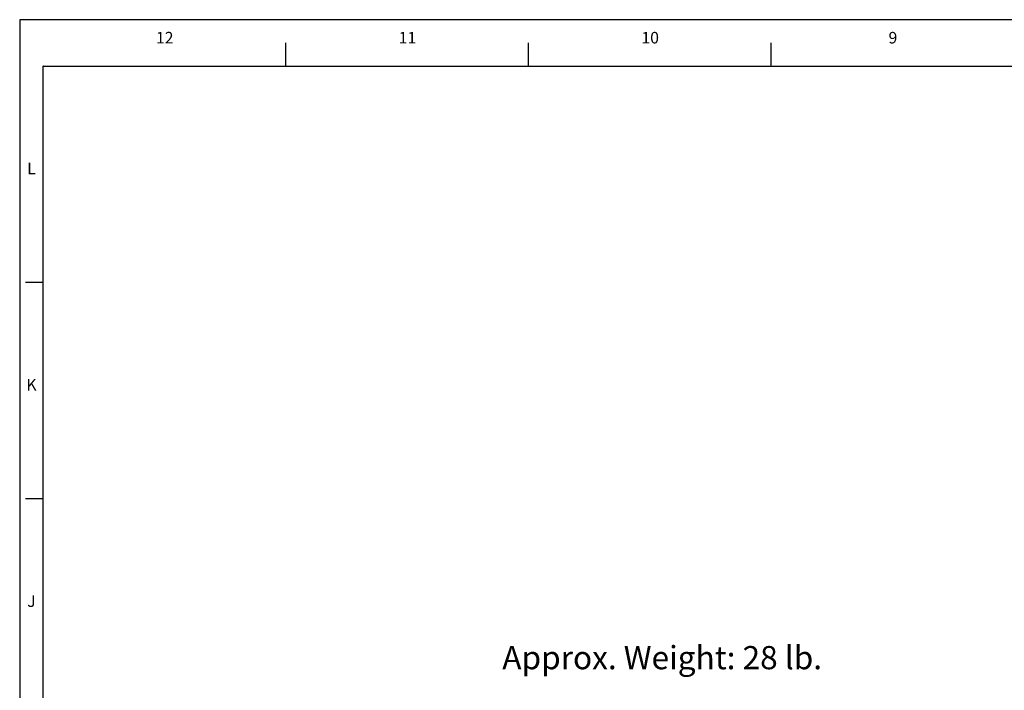
# Paper-space layout 'Layout1' of a CAD drawing. Extents: x -12.7 to 51.3, y -6.8 to 51.2.
# Drawn here: x -12.5 to 8.8, y 36.7 to 51.2 of the extents above; entities that cross this region are included whole.
import ezdxf
from ezdxf.enums import TextEntityAlignment as Align

# ---------------------------------------------------------------- set-up
doc = ezdxf.new("R2010")
doc.units = 0
doc.header["$LTSCALE"] = 0.2
doc.header["$MEASUREMENT"] = 0
doc.layers.add('BORDER', color=7, linetype='CONTINUOUS')
doc.layers.add('DIM', color=7, linetype='CONTINUOUS')
doc.styles.get("Standard").update_dxf_attribs({"font": 'romans.shx'})

psp = doc.layouts.get("Layout1")

# ---------------------------------------------------------------- linework, layer by layer
at = {"layer": 'BORDER'}
for p, q in [((-12.488, 51.195), (-12.488, -6.788)), ((51.348, 51.195), (-12.488, 51.195)), ((-6.748, 50.195), (-6.748, 50.695)), ((-1.512, 50.195), (-1.512, 50.695)), ((3.724, 50.195), (3.724, 50.695)), ((-11.988, 50.195), (-11.988, -5.788)), ((-11.988, 50.195), (50.848, 50.195)), ((-11.988, 45.529), (-12.363, 45.529)), ((-11.988, 40.862), (-12.363, 40.862))]:
    psp.add_line(p, q, dxfattribs=at)
for centre in [(-12.473, 51.18), (-11.973, 50.18)]:
    psp.add_arc(centre, 0.0156, 90, 180, dxfattribs=at)

# ---------------------------------------------------------------- texts
for s, p in [('12', (-9.359, 50.682)), ('11', (-4.123, 50.682)), ('10', (1.113, 50.682)), ('9', (6.349, 50.682)), ('L', (-12.235, 47.861)), ('K', (-12.235, 43.195)), ('J', (-12.235, 38.528))]:
    psp.add_text(s, height=0.25, dxfattribs=at).set_placement(p, align=Align.CENTER)
at = {"layer": 'DIM'}
psp.add_text('Approx. Weight: 28 lb.', height=0.5, dxfattribs=at).set_placement((-2.078, 37.184))

doc.saveas('drawing.dxf')
